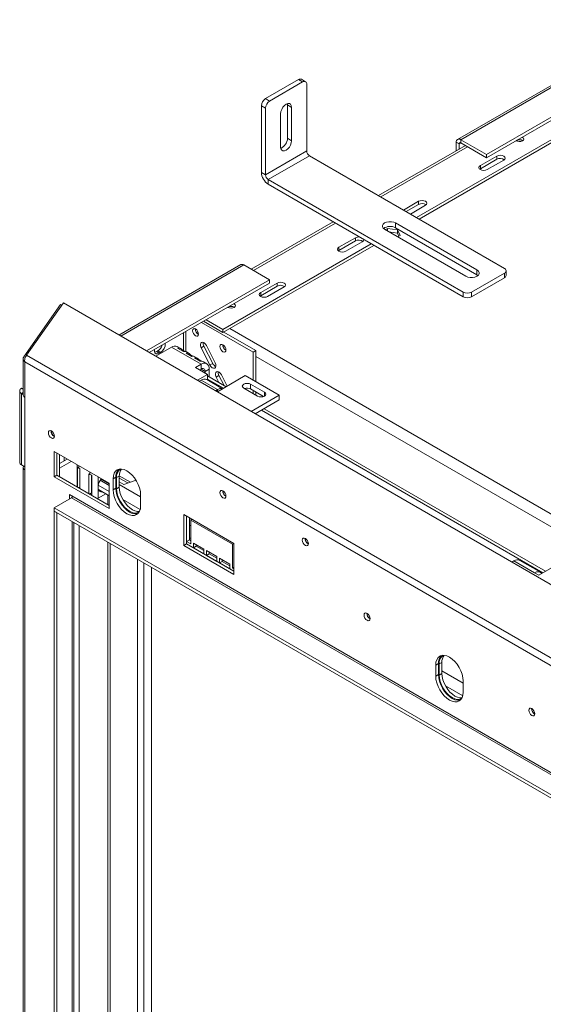
# Model space of a CAD drawing. Units: millimetres. Extents: x 42 to 4954, y 64 to 4072.
# Drawn here: x 3971 to 4309, y 1057 to 1691 of the extents above; entities that cross this region are included whole.
import ezdxf

# ---------------------------------------------------------------- set-up
doc = ezdxf.new("R2010")
doc.units = ezdxf.units.MM
doc.header["$LTSCALE"] = 20

msp = doc.modelspace()

# ---------------------------------------------------------------- linework, layer by layer
at = {"color": 7, "linetype": 'Continuous', "lineweight": 15}
for p, q in [((4383.52, 1689.17), (4253.37, 1614.04)), ((4271.98, 1604.27), (4412.12, 1685.18)), ((4271.98, 1602.23), (4412.3, 1683.23)), ((4129.67, 1640.25), (4150.89, 1652.5)), ((4132.33, 1638.72), (4153.54, 1650.97)), ((4153.54, 1650.97), (4150.89, 1652.5)), ((4155.41, 1651.15), (4152.76, 1652.68)), ((4156.19, 1606.57), (4156.19, 1649.44)), ((4129.67, 1634.13), (4127.02, 1635.66)), ((4127.02, 1592.79), (4127.02, 1635.66)), ((4129.67, 1640.25), (4132.33, 1638.72)), ((4143.73, 1637.03), (4143.82, 1636.17)), ((4146.47, 1634.64), (4143.82, 1636.17)), ((4143.82, 1636.17), (4143.82, 1614.73)), ((4129.67, 1591.26), (4129.67, 1634.13)), ((4139.4, 1609.12), (4139.4, 1630.56)), ((4146.47, 1634.64), (4146.47, 1613.2)), ((4226.9, 1563.71), (4319.71, 1617.28)), ((4146.47, 1613.2), (4143.82, 1614.73)), ((4258.36, 1610.09), (4202.46, 1577.82)), ((4228.67, 1562.69), (4319.71, 1615.24)), ((4254.3, 1611.16), (4252.53, 1612.18)), ((4252.53, 1612.18), (4252.53, 1606.73)), ((4254.3, 1611.16), (4254.3, 1607.75)), ((4255.41, 1613.84), (4271.98, 1604.27)), ((4255.41, 1611.8), (4255.41, 1613.84)), ((4255.41, 1611.8), (4271.98, 1602.23)), ((4129.67, 1591.26), (4156.19, 1606.57)), ((4131.44, 1588.2), (4157.96, 1603.51)), ((4283.47, 1531.05), (4157.96, 1603.51)), ((4278.61, 1603.25), (4268, 1597.13)), ((4271.98, 1604.27), (4271.98, 1602.23)), ((4278.61, 1601.21), (4278.61, 1603.25)), ((4268, 1595.09), (4278.61, 1601.21)), ((4268, 1595.09), (4268, 1597.13)), ((4272.42, 1594.58), (4283.03, 1600.7)), ((4127.02, 1592.79), (4129.67, 1591.26)), ((4267.63, 1594.83), (4268, 1595.09)), ((4256.95, 1515.74), (4131.44, 1588.2)), ((4131.44, 1588.2), (4131.44, 1585.14)), ((4256.95, 1512.68), (4131.44, 1585.14)), ((4228.23, 1574.17), (4218.5, 1568.55)), ((4220.27, 1567.53), (4228.23, 1572.12)), ((4222.92, 1566), (4232.65, 1571.61)), ((4228.23, 1572.12), (4228.23, 1574.17)), ((4173.29, 1560.98), (4120.48, 1530.49)), ((4213.47, 1560.24), (4265.79, 1530.03)), ((4213.47, 1560.24), (4213.47, 1557.17)), ((4258.72, 1525.95), (4206.39, 1556.15)), ((4208.23, 1556.75), (4206.79, 1555.92)), ((4214.57, 1555.77), (4208.23, 1556.75)), ((4208.23, 1555.09), (4208.23, 1556.75)), ((4214.57, 1553.73), (4209.13, 1554.57)), ((4213.47, 1557.17), (4265.79, 1526.97)), ((4216.27, 1552.11), (4214.57, 1555.77)), ((4214.57, 1553.73), (4214.57, 1555.77)), ((4215.53, 1551.68), (4214.57, 1553.73)), ((4102.27, 1491.76), (4197.73, 1546.87)), ((4187.57, 1550.69), (4176.96, 1544.57)), ((4176.96, 1542.53), (4187.57, 1548.65)), ((4181.38, 1542.02), (4191.99, 1548.14)), ((4187.57, 1548.65), (4187.57, 1550.69)), ((4214.84, 1551.28), (4216.27, 1552.11)), ((4102.27, 1489.72), (4199.5, 1545.85)), ((4176.59, 1542.27), (4176.96, 1542.53)), ((4176.96, 1542.53), (4176.96, 1544.57)), ((4113.72, 1533.42), (4035.26, 1488.13)), ((4132.33, 1523.65), (4115.75, 1533.22)), ((4262.26, 1515.74), (4283.47, 1527.99)), ((4265.79, 1530.03), (4265.79, 1526.97)), ((4265.79, 1526.97), (4266.49, 1526.46)), ((4283.47, 1524.93), (4283.47, 1527.99)), ((4284.57, 1526.46), (4284.57, 1529.52)), ((4053.02, 1477.87), (4132.33, 1523.65)), ((4054.79, 1476.85), (4132.33, 1521.61)), ((4137.19, 1521.61), (4126.58, 1515.49)), ((4132.33, 1523.65), (4132.33, 1521.61)), ((4137.19, 1519.57), (4137.19, 1521.61)), ((4262.26, 1512.68), (4283.47, 1524.93)), ((4126.58, 1513.45), (4137.19, 1519.57)), ((4126.58, 1513.45), (4126.58, 1515.49)), ((4131, 1512.94), (4141.61, 1519.06)), ((4256.95, 1512.68), (4256.95, 1515.74)), ((4262.26, 1515.74), (4262.26, 1512.68)), ((3975.87, 1475.1), (3999.52, 1508.76)), ((3999.52, 1508.76), (4565.01, 1182.31)), ((4126.21, 1513.19), (4126.58, 1513.45)), ((3974.1, 1474.08), (3997.75, 1507.73)), ((3997.75, 1507.73), (3998.61, 1507.45)), ((4088.44, 1496.28), (4121.72, 1477.06)), ((4089.68, 1496.99), (4102.27, 1489.72)), ((4091.45, 1498.01), (4102.27, 1491.76)), ((4076.94, 1489.64), (4076.94, 1478.01)), ((4102.27, 1491.76), (4102.27, 1489.72)), ((4102.8, 1490.02), (4123.49, 1478.08)), ((4069.13, 1480.28), (4058.99, 1474.43)), ((4060.29, 1477.98), (4059.4, 1477.47)), ((4061.17, 1476.45), (4059.4, 1477.47)), ((4062.06, 1476.96), (4060.29, 1477.98)), ((4062.06, 1476.96), (4061.17, 1476.45)), ((4088.13, 1469.31), (4069.13, 1480.28)), ((4075.09, 1479.38), (4072.88, 1480.65)), ((4073.1, 1479.67), (4076.79, 1477.55)), ((4075.93, 1478.59), (4075.63, 1478.22)), ((4075.93, 1478.59), (4077.67, 1477.59)), ((4078.56, 1476.53), (4082.24, 1474.4)), ((4080.54, 1476.23), (4078.77, 1477.25)), ((4089.97, 1480.99), (4088.21, 1479.97)), ((4088.21, 1479.97), (4093.89, 1468.87)), ((4089.97, 1480.99), (4095.66, 1469.89)), ((4097.27, 1470.2), (4091.59, 1481.3)), ((4123.49, 1478.08), (4121.72, 1477.06)), ((4121.72, 1459.1), (4121.72, 1477.06)), ((4123.49, 1458.08), (4123.49, 1478.08)), ((3973.63, 1472.84), (3973.63, 1449.45)), ((3974.1, 1474.08), (3975.05, 1473.76)), ((4521.58, 1155.19), (3974.65, 1470.92)), ((3974.65, 1470.92), (3974.65, 1448.02)), ((3975.87, 1475.1), (4524.03, 1158.65)), ((4081.38, 1475.45), (4081.08, 1475.07)), ((4081.38, 1475.45), (4083.12, 1474.44)), ((4084.01, 1473.38), (4087.69, 1471.25)), ((4085.99, 1473.08), (4084.22, 1474.1)), ((4086.83, 1472.3), (4086.53, 1471.92)), ((4086.83, 1472.3), (4088.57, 1471.29)), ((4091.88, 1469.68), (4089.67, 1470.96)), ((4084.6, 1467.27), (4088.13, 1469.31)), ((4092.32, 1462.81), (4084.6, 1467.27)), ((4087.25, 1465.74), (4088.13, 1466.25)), ((4088.13, 1466.25), (4088.13, 1469.31)), ((4090.78, 1464.72), (4093.43, 1466.25)), ((4090.78, 1464.72), (4090.78, 1463.7)), ((4093.43, 1466.25), (4093.43, 1461.14)), ((4095.66, 1469.89), (4093.89, 1468.87)), ((4092.32, 1462.81), (4085.9, 1459.1)), ((4085.9, 1459.1), (4087.01, 1458.46)), ((4087.01, 1458.46), (4088.13, 1459.1)), ((4098.74, 1452.98), (4088.13, 1459.1)), ((4091.86, 1459.49), (4092.32, 1459.75)), ((4102.05, 1453.6), (4091.88, 1459.48)), ((4092.32, 1459.75), (4092.32, 1462.81)), ((4092.32, 1461.79), (4104.27, 1454.89)), ((4092.32, 1459.75), (4102.51, 1453.87)), ((4099.63, 1462.12), (4097.86, 1461.1)), ((4097.86, 1461.1), (4099.69, 1457.53)), ((4098.74, 1451.69), (4116.65, 1462.03)), ((4099.63, 1462.12), (4102.94, 1455.65)), ((4104.92, 1455.26), (4101.25, 1462.43)), ((4138.51, 1449.41), (4116.65, 1462.03)), ((3971.37, 1452.22), (3971.37, 1406.29)), ((3973.63, 1453.26), (3972.56, 1453.87)), ((4098.74, 1452.98), (4097.62, 1452.34)), ((4097.62, 1452.34), (4098.74, 1451.69)), ((4115.65, 1453.93), (4124.49, 1448.83)), ((4128.91, 1451.38), (4120.07, 1456.49)), ((4120.07, 1453.42), (4120.07, 1456.49)), ((4128.42, 1448.6), (4120.07, 1453.42)), ((4121.72, 1450.43), (4121.72, 1452.47)), ((4123.49, 1449.41), (4123.49, 1451.45)), ((3972.56, 1450.56), (3972.56, 1404.63)), ((3973.63, 1449.94), (3972.56, 1450.56)), ((3974.65, 1401.38), (3974.65, 1448.02)), ((4120.42, 1438.96), (4138.51, 1449.41)), ((4123.07, 1437.43), (4138.51, 1446.35)), ((4138.51, 1446.35), (4138.51, 1449.41)), ((4127.02, 1439.71), (4308.22, 1335.11)), ((4128.79, 1440.73), (4309.99, 1336.13)), ((3993.56, 1413.18), (3993.56, 1396.85)), ((4028.91, 1392.77), (3993.56, 1413.18)), ((3995.32, 1412.16), (3995.32, 1397.87)), ((3997.09, 1411.14), (3997.09, 1396.85)), ((3997.09, 1405.52), (4001.96, 1408.33)), ((3997.09, 1402.46), (4004.61, 1406.8)), ((3999.92, 1407.15), (3999.92, 1409.5)), ((3972.56, 1404.63), (3974.65, 1403.42)), ((3973.63, 1402.81), (3973.63, 644.96)), ((3974.65, 1401.38), (3974.65, 643.53)), ((4008.37, 1404.63), (4008.37, 1390.34)), ((4008.63, 1403.19), (4008.63, 1390.18)), ((4010.13, 1402.08), (4009.47, 1402.46)), ((4010.13, 1389.32), (4010.13, 1402.08)), ((3995.32, 1397.87), (3993.56, 1396.85)), ((3993.56, 1396.85), (4028.91, 1376.44)), ((3995.32, 1397.87), (4028.91, 1378.48)), ((4015.87, 1398.76), (4015.87, 1386)), ((4016.54, 1398.38), (4015.87, 1398.76)), ((4017.64, 1397.94), (4017.64, 1386.51)), ((4017.64, 1397.87), (4017.8, 1397.77)), ((4017.8, 1384.89), (4017.8, 1397.9)), ((4023.22, 1394.65), (4028.91, 1391.36)), ((4028.91, 1392.49), (4023.79, 1395.45)), ((4033.33, 1396.65), (4031.56, 1395.63)), ((4031.56, 1395.63), (4031.56, 1388.48)), ((4033.33, 1389.5), (4033.33, 1396.65)), ((4035.54, 1397.41), (4033.77, 1396.39)), ((4033.77, 1396.39), (4033.77, 1389.25)), ((4035.54, 1397.61), (4042.71, 1393.47)), ((4035.54, 1397.41), (4035.54, 1390.27)), ((4035.54, 1396.08), (4041.02, 1392.92)), ((4038.46, 1392.06), (4046.33, 1394.68)), ((4008.95, 1390), (4010.13, 1390.27)), ((4017.8, 1391.09), (4017.64, 1391.19)), ((4017.8, 1390.94), (4017.64, 1390.84)), ((4021.84, 1391.1), (4021.84, 1389.33)), ((4021.84, 1383.07), (4021.84, 1389.33)), ((4028.91, 1384.68), (4022.03, 1388.65)), ((4022.16, 1388.36), (4022.35, 1388.47)), ((4022.24, 1388.23), (4022.71, 1388.26)), ((4028.91, 1376.44), (4028.91, 1392.77)), ((4033.33, 1389.5), (4031.56, 1388.48)), ((4035.54, 1390.27), (4033.77, 1389.25)), ((4035.54, 1393.75), (4038.46, 1392.06)), ((3993.56, 1376.95), (4004.82, 1383.45)), ((4003.45, 1385.52), (4003.45, 1382.66)), ((4492.77, 1103.04), (4003.45, 1385.52)), ((4004.82, 1383.45), (4492.73, 1101.79)), ((4005.22, 1384.5), (4005.22, 1383.77)), ((4017.64, 1386.51), (4016.32, 1385.75)), ((4017.64, 1387.28), (4017.8, 1387.37)), ((4017.64, 1386.51), (4017.8, 1386.42)), ((4021.84, 1383.07), (4021.36, 1382.84)), ((4021.84, 1383.07), (4026.77, 1385.92)), ((4049.24, 1378.28), (4049.24, 1385.42)), ((4104.04, 1384.4), (4104.21, 1384.32)), ((4481.46, 1095.28), (3993.56, 1376.95)), ((3993.56, 1374.9), (3993.56, 1376.95)), ((4481.46, 1093.24), (3993.56, 1374.9)), ((3995.32, 1373.88), (3993.56, 1374.9)), ((3993.56, 1374.9), (3993.56, 623.69)), ((3995.32, 1373.88), (3995.32, 622.67)), ((4077.08, 1372.61), (4077.08, 1352.71)), ((4109.34, 1353.99), (4077.08, 1372.61)), ((4078.85, 1371.59), (4078.85, 1355.26)), ((4078.85, 1353.73), (4078.85, 1371.59)), ((4080.62, 1370.57), (4080.62, 1356.28)), ((4082.39, 1369.55), (4081.5, 1369.04)), ((4081.5, 1353.73), (4081.5, 1369.04)), ((4081.5, 1369.04), (4108.46, 1353.48)), ((4006.25, 629.81), (4006.25, 1367.58)), ((4080.62, 1356.28), (4078.85, 1355.26)), ((4080.62, 1356.28), (4081.5, 1355.77)), ((4078.85, 1353.73), (4077.08, 1352.71)), ((4077.08, 1352.71), (4109.34, 1334.09)), ((4078.85, 1355.26), (4081.5, 1353.73)), ((4109.34, 1336.13), (4078.85, 1353.73)), ((4089.9, 1350.41), (4083.27, 1354.24)), ((4083.27, 1354.24), (4083.27, 1351.18)), ((4085.04, 1352.2), (4083.27, 1351.18)), ((4083.27, 1351.18), (4089.9, 1347.35)), ((4085.04, 1353.22), (4085.04, 1352.2)), ((4085.04, 1352.2), (4089.9, 1349.39)), ((4089.9, 1347.35), (4089.9, 1350.41)), ((4109.34, 1353.99), (4108.46, 1353.48)), ((4108.46, 1353.48), (4108.46, 1338.17)), ((4109.34, 1334.09), (4109.34, 1353.99)), ((4157.07, 1353.79), (4157.24, 1353.7)), ((4098.3, 1345.57), (4091.67, 1349.39)), ((4091.67, 1349.39), (4091.67, 1346.33)), ((4093.43, 1347.35), (4091.67, 1346.33)), ((4091.67, 1346.33), (4098.3, 1342.5)), ((4093.43, 1348.37), (4093.43, 1347.35)), ((4093.43, 1347.35), (4098.3, 1344.55)), ((4098.3, 1342.5), (4098.3, 1345.57)), ((4106.69, 1340.72), (4100.06, 1344.55)), ((4100.06, 1344.55), (4100.06, 1341.48)), ((4101.83, 1343.53), (4101.83, 1342.5)), ((4322.36, 1343.28), (4305.57, 1333.58)), ((4056.31, 634.4), (4056.31, 1338.68)), ((4101.83, 1342.5), (4100.06, 1341.48)), ((4100.06, 1341.48), (4106.69, 1337.66)), ((4101.83, 1342.5), (4106.69, 1339.7)), ((4106.69, 1337.66), (4106.69, 1340.72)), ((4109.34, 1338.68), (4108.46, 1338.17)), ((4108.46, 1338.17), (4109.34, 1337.66)), ((4289.66, 1342.77), (4288.36, 1342.02)), ((4302.91, 1335.11), (4289.66, 1342.77)), ((4306.66, 1335.48), (4293.41, 1343.14)), ((4302.91, 1335.11), (4305.57, 1333.58)), ((4241.04, 1276.74), (4239.27, 1275.72)), ((4239.27, 1275.72), (4239.27, 1268.57)), ((4241.04, 1269.59), (4241.04, 1276.74)), ((4243.25, 1277.5), (4241.48, 1276.48)), ((4241.48, 1276.48), (4241.48, 1269.34)), ((4243.25, 1277.5), (4243.25, 1270.36)), ((4241.04, 1269.59), (4239.27, 1268.57)), ((4243.25, 1270.36), (4241.48, 1269.34)), ((4254.98, 1273.07), (4254.97, 1273.07)), ((4254.97, 1273.07), (4254.99, 1273.05)), ((4256.95, 1258.37), (4256.95, 1265.51))]:
    msp.add_line(p, q, dxfattribs=at)
at = {"color": 8, "linetype": 'Continuous', "lineweight": 15}
for p, q in [((4255.41, 1613.84), (4389.15, 1691.05)), ((4254.3, 1611.16), (4255.41, 1611.8)), ((4203.92, 1576.97), (4259.83, 1609.25)), ((4121.94, 1529.65), (4174.75, 1560.13)), ((4036.45, 1487.44), (4115.75, 1533.22)), ((4078.41, 1490.48), (4078.41, 1477.42)), ((4106.69, 1492.27), (4329.52, 1363.63)), ((4123.49, 1474.41), (4584.87, 1208.06)), ((4088.13, 1466.25), (4090.78, 1464.72)), ((3973.63, 1451.17), (3972.56, 1450.56)), ((4098.74, 1451.69), (4098.74, 1452.98)), ((4128.91, 1448.83), (4128.91, 1451.38)), ((4009.47, 1403.99), (4009.47, 1402.46)), ((4016.54, 1398.38), (4016.54, 1399.91)), ((4017.8, 1393.92), (4017.64, 1394.01)), ((4021.84, 1391.1), (4021.84, 1396.85)), ((4009.91, 1389.45), (4010.13, 1389.58)), ((4028.91, 1387.51), (4021.92, 1391.54)), ((4049.24, 1383.95), (4035.54, 1391.86)), ((4017.8, 1385.84), (4016.98, 1385.37)), ((4028.2, 1378.89), (4028.2, 1385.09)), ((4048.97, 1375.93), (4037.77, 1382.39)), ((4005.22, 1368.17), (4005.22, 628.38)), ((4009.73, 630.98), (4009.73, 1365.57)), ((4081.5, 1365.33), (4080.62, 1365.84)), ((4081.5, 1357.15), (4080.62, 1357.66)), ((4028.2, 641.65), (4028.2, 1354.9)), ((4029.62, 641.65), (4029.62, 1354.09)), ((4047.21, 631.49), (4047.21, 1343.93)), ((4051.27, 631.49), (4051.27, 1341.58)), ((4256.95, 1264.04), (4243.25, 1271.95)), ((4256.68, 1256.02), (4245.49, 1262.48))]:
    msp.add_line(p, q, dxfattribs=at)
at = {"color": 7, "linetype": 'Continuous', "lineweight": 15, "flags": 128}
for points in [[(4139.4, 1630.56), (4139.57, 1631.92), (4140.07, 1633.34), (4140.85, 1634.7), (4141.84, 1635.85), (4142.93, 1636.68), (4144.02, 1637.11), (4145.01, 1637.1), (4145.79, 1636.65), (4146.29, 1635.8), (4146.47, 1634.64)], [(4146.47, 1613.2), (4146.29, 1611.84), (4145.79, 1610.41), (4145.01, 1609.06), (4144.02, 1607.91), (4142.93, 1607.08), (4141.84, 1606.65), (4140.85, 1606.66), (4140.07, 1607.11), (4139.57, 1607.96), (4139.4, 1609.12)], [(4295.14, 1613.1), (4295.73, 1613.61), (4295.94, 1614.22), (4295.73, 1614.83), (4295.14, 1615.34), (4294.9, 1615.46)], [(4283.03, 1600.7), (4283.7, 1601.28), (4283.94, 1601.97), (4283.7, 1602.67), (4283.03, 1603.25), (4282.01, 1603.64), (4280.82, 1603.78), (4279.62, 1603.64), (4278.61, 1603.25)], [(4268, 1597.13), (4267.32, 1596.54), (4267.09, 1595.85), (4267.32, 1595.16), (4268, 1594.58), (4269.02, 1594.19), (4270.21, 1594.05), (4271.41, 1594.19), (4272.42, 1594.58)], [(4232.65, 1571.61), (4233.32, 1572.2), (4233.56, 1572.89), (4233.32, 1573.58), (4232.65, 1574.17), (4231.63, 1574.56), (4230.44, 1574.69), (4229.24, 1574.56), (4228.23, 1574.17)], [(4206.39, 1556.15), (4205.48, 1556.89), (4204.99, 1557.74), (4204.99, 1558.65), (4205.48, 1559.51), (4206.39, 1560.24), (4207.66, 1560.77), (4209.15, 1561.05), (4210.71, 1561.05), (4212.2, 1560.77), (4213.47, 1560.24)], [(4191.99, 1548.14), (4192.66, 1548.73), (4192.9, 1549.42), (4192.87, 1549.67)], [(4176.96, 1544.57), (4176.28, 1543.99), (4176.05, 1543.3), (4176.28, 1542.61), (4176.96, 1542.02), (4177.98, 1541.63), (4179.17, 1541.49), (4180.37, 1541.63), (4181.38, 1542.02)], [(4265.79, 1530.03), (4266.71, 1529.3), (4267.19, 1528.44), (4267.19, 1527.54), (4266.71, 1526.68), (4265.79, 1525.95), (4264.53, 1525.42), (4263.04, 1525.14), (4261.47, 1525.14), (4259.99, 1525.42), (4258.72, 1525.95)], [(4141.61, 1519.06), (4142.28, 1519.64), (4142.52, 1520.33), (4142.28, 1521.02), (4141.61, 1521.61), (4140.59, 1522), (4139.4, 1522.14), (4138.2, 1522), (4137.19, 1521.61)], [(4126.58, 1515.49), (4125.9, 1514.9), (4125.66, 1514.21), (4125.9, 1513.52), (4126.58, 1512.94), (4127.59, 1512.54), (4128.79, 1512.41), (4129.99, 1512.54), (4131, 1512.94)], [(4105.42, 1506.08), (4105.63, 1505.94), (4106.52, 1505.6), (4107.58, 1505.48), (4108.63, 1505.6), (4109.52, 1505.94), (4110.12, 1506.46), (4110.33, 1507.07), (4110.12, 1507.67), (4109.52, 1508.19), (4109.29, 1508.31)], [(4082.65, 1490.94), (4082.8, 1490), (4083.22, 1489.02), (4083.85, 1488.17), (4084.6, 1487.57), (4085.34, 1487.31), (4085.97, 1487.44), (4086.39, 1487.92), (4086.54, 1488.7), (4086.39, 1489.64), (4085.97, 1490.61), (4085.34, 1491.46), (4084.6, 1492.06), (4083.85, 1492.32), (4083.22, 1492.2), (4082.8, 1491.72), (4082.65, 1490.94)], [(4091.59, 1481.3), (4090.92, 1482.31), (4090.09, 1483.06), (4089.23, 1483.45), (4088.48, 1483.41), (4087.94, 1482.94), (4087.7, 1482.13), (4087.79, 1481.08), (4088.21, 1479.97)], [(4061.17, 1476.45), (4060.11, 1476.05), (4059.18, 1476.14), (4058.49, 1476.69), (4058.13, 1477.64), (4058.11, 1478.77)], [(4059.4, 1477.47), (4058.35, 1477.07), (4058.29, 1477.07)], [(4100.33, 1480.74), (4100.48, 1479.79), (4100.9, 1478.82), (4101.53, 1477.97), (4102.27, 1477.37), (4103.02, 1477.11), (4103.65, 1477.23), (4104.07, 1477.72), (4104.22, 1478.49), (4104.07, 1479.44), (4103.65, 1480.41), (4103.02, 1481.26), (4102.27, 1481.86), (4101.53, 1482.12), (4100.9, 1482), (4100.48, 1481.51), (4100.33, 1480.74)], [(4093.89, 1468.87), (4094.56, 1467.86), (4095.39, 1467.1), (4096.24, 1466.72), (4097, 1466.76), (4097.54, 1467.22), (4097.78, 1468.04), (4097.69, 1469.09), (4097.27, 1470.2)], [(4101.25, 1462.43), (4100.58, 1463.44), (4099.75, 1464.2), (4098.89, 1464.58), (4098.14, 1464.54), (4097.6, 1464.08), (4097.36, 1463.26), (4097.45, 1462.21), (4097.86, 1461.1)], [(4120.07, 1456.49), (4119.05, 1456.88), (4117.86, 1457.01), (4116.66, 1456.88), (4115.65, 1456.49), (4114.97, 1455.9), (4114.73, 1455.21), (4114.97, 1454.52), (4115.65, 1453.93)], [(4124.49, 1448.83), (4125.5, 1448.44), (4126.7, 1448.3), (4127.89, 1448.44), (4128.91, 1448.83), (4129.58, 1449.42), (4129.82, 1450.11), (4129.58, 1450.8), (4128.91, 1451.38)], [(3991.79, 1421.9), (3991.04, 1422.5), (3990.41, 1423.36), (3989.99, 1424.33), (3989.84, 1425.27), (3989.99, 1426.05), (3990.41, 1426.53), (3991.04, 1426.65), (3991.79, 1426.39), (3992.53, 1425.79), (3993.16, 1424.94), (3993.58, 1423.97), (3993.73, 1423.03), (3993.58, 1422.25), (3993.16, 1421.77), (3992.53, 1421.65), (3991.79, 1421.9)], [(3974.05, 1403.77), (3973.85, 1403.52), (3973.69, 1403.2), (3973.63, 1402.87), (3973.66, 1402.54), (3973.78, 1402.22), (3973.99, 1401.91), (3974.28, 1401.63), (3974.65, 1401.38)], [(4049.24, 1385.42), (4049.07, 1387.51), (4048.57, 1389.71), (4047.75, 1391.95), (4046.65, 1394.13), (4045.31, 1396.17), (4043.78, 1398), (4042.13, 1399.54), (4040.4, 1400.73), (4038.68, 1401.53), (4037.02, 1401.91), (4035.49, 1401.84), (4034.15, 1401.35), (4033.05, 1400.44), (4032.24, 1399.14), (4031.73, 1397.52), (4031.56, 1395.63)], [(4031.56, 1388.48), (4031.73, 1386.39), (4032.24, 1384.19), (4033.05, 1381.95), (4034.15, 1379.77), (4035.49, 1377.73), (4037.02, 1375.9), (4038.68, 1374.36), (4040.4, 1373.17), (4042.13, 1372.37), (4043.78, 1372), (4045.31, 1372.06), (4046.65, 1372.55), (4047.75, 1373.46), (4048.57, 1374.76), (4049.07, 1376.38), (4049.24, 1378.28)], [(4047.47, 1373.17), (4047.08, 1373.08), (4045.55, 1373.02), (4043.89, 1373.39), (4042.17, 1374.19), (4040.44, 1375.38), (4038.79, 1376.92), (4037.26, 1378.75), (4035.92, 1380.79), (4034.82, 1382.97), (4034, 1385.21), (4033.5, 1387.41), (4033.33, 1389.5)], [(4033.77, 1389.25), (4033.93, 1387.26), (4034.41, 1385.17), (4035.19, 1383.04), (4036.23, 1380.97), (4037.5, 1379.03), (4038.96, 1377.3), (4040.53, 1375.83), (4042.17, 1374.7), (4043.81, 1373.94), (4045.38, 1373.59), (4046.83, 1373.64), (4048.11, 1374.11), (4048.3, 1374.23)], [(4035.54, 1390.27), (4035.7, 1388.28), (4036.18, 1386.19), (4036.95, 1384.06), (4038, 1381.99), (4039.27, 1380.05), (4040.72, 1378.32), (4042.3, 1376.85), (4043.94, 1375.72), (4045.57, 1374.96), (4047.15, 1374.61), (4048.52, 1374.65)], [(4102.27, 1383.38), (4103.02, 1383.13), (4103.65, 1383.25), (4104.07, 1383.73), (4104.22, 1384.51), (4104.07, 1385.45), (4103.65, 1386.42), (4103.02, 1387.27), (4102.27, 1387.87), (4101.53, 1388.13), (4100.9, 1388.01), (4100.48, 1387.53), (4100.33, 1386.75), (4100.48, 1385.81), (4100.9, 1384.84), (4101.53, 1383.98), (4102.27, 1383.38)], [(4155.31, 1352.77), (4156.05, 1352.51), (4156.68, 1352.63), (4157.1, 1353.12), (4157.25, 1353.89), (4157.1, 1354.84), (4156.68, 1355.81), (4156.05, 1356.66), (4155.31, 1357.26), (4154.56, 1357.52), (4153.93, 1357.4), (4153.51, 1356.91), (4153.36, 1356.14), (4153.51, 1355.19), (4153.93, 1354.22), (4154.56, 1353.37), (4155.31, 1352.77)], [(4195.08, 1304.55), (4194.34, 1305.15), (4193.71, 1306), (4193.28, 1306.97), (4193.14, 1307.91), (4193.28, 1308.69), (4193.71, 1309.17), (4194.34, 1309.29), (4195.08, 1309.04), (4195.82, 1308.44), (4196.46, 1307.58), (4196.88, 1306.61), (4197.03, 1305.67), (4196.88, 1304.89), (4196.46, 1304.41), (4195.82, 1304.29), (4195.08, 1304.55)], [(4256.95, 1265.51), (4256.78, 1267.6), (4256.28, 1269.8), (4255.46, 1272.04), (4254.36, 1274.22), (4253.02, 1276.26), (4251.5, 1278.09), (4249.84, 1279.63), (4248.11, 1280.82), (4246.39, 1281.62), (4244.73, 1282), (4243.2, 1281.93), (4241.86, 1281.44), (4240.76, 1280.53), (4239.95, 1279.23), (4239.44, 1277.61), (4239.27, 1275.72)], [(4239.27, 1268.57), (4239.44, 1266.48), (4239.95, 1264.28), (4240.76, 1262.04), (4241.86, 1259.86), (4243.2, 1257.82), (4244.73, 1255.99), (4246.39, 1254.45), (4248.11, 1253.26), (4249.84, 1252.46), (4251.5, 1252.09), (4253.02, 1252.15), (4254.36, 1252.64), (4255.46, 1253.55), (4256.28, 1254.85), (4256.78, 1256.47), (4256.95, 1258.37)], [(4255.18, 1253.26), (4254.79, 1253.17), (4253.26, 1253.11), (4251.61, 1253.48), (4249.88, 1254.28), (4248.16, 1255.47), (4246.5, 1257.01), (4244.97, 1258.84), (4243.63, 1260.88), (4242.53, 1263.06), (4241.72, 1265.3), (4241.21, 1267.5), (4241.04, 1269.59)], [(4241.48, 1269.34), (4241.65, 1267.35), (4242.12, 1265.26), (4242.9, 1263.13), (4243.94, 1261.06), (4245.22, 1259.12), (4246.67, 1257.39), (4248.24, 1255.92), (4249.88, 1254.79), (4251.52, 1254.03), (4253.09, 1253.68), (4254.55, 1253.73), (4255.82, 1254.2), (4256.01, 1254.32)], [(4243.25, 1270.36), (4243.41, 1268.37), (4243.89, 1266.28), (4244.67, 1264.15), (4245.71, 1262.08), (4246.98, 1260.14), (4248.44, 1258.41), (4250.01, 1256.94), (4251.65, 1255.81), (4253.29, 1255.05), (4254.86, 1254.7), (4256.23, 1254.74)], [(4301.15, 1243.31), (4300.4, 1243.92), (4299.77, 1244.77), (4299.35, 1245.74), (4299.2, 1246.68), (4299.35, 1247.46), (4299.77, 1247.94), (4300.4, 1248.06), (4301.15, 1247.81), (4301.89, 1247.21), (4302.52, 1246.35), (4302.94, 1245.38), (4303.09, 1244.44), (4302.94, 1243.66), (4302.52, 1243.18), (4301.89, 1243.06), (4301.15, 1243.31)]]:
    msp.add_lwpolyline(points, dxfattribs=at)
at = {"color": 7, "linetype": 'Continuous', "lineweight": 15}
for centre, radius, start, end in [((4151.99, 1650.97), 1.89, 65.69288, 125.61758), ((4154.57, 1649.7), 1.64, 350.78596, 129.20329), ((4132.78, 1635.4), 5.76, 122.60548, 177.39452), ((4135.43, 1633.87), 5.76, 122.60548, 177.39452), ((4136.67, 1614.83), 7.15, 293.23709, 359.25257), ((4254.28, 1612.46), 1.77, 50.79671, 189.21404), ((4254.97, 1611.27), 0.682, 50.79671, 189.21404), ((4293.2, 1616.65), 4.05, 237.68828, 298.53667), ((4293.19, 1609.88), 3.93, 57.60517, 122.39483), ((4293.19, 1609.99), 3.75, 57.3091, 122.6909), ((4160.03, 1606.74), 3.84, 182.60548, 237.39452), ((4280.8, 1597.3), 4.48, 54.62306, 119.27871), ((4136.62, 1593.23), 9.61, 182.60548, 237.39452), ((4133.51, 1591.43), 3.84, 182.60548, 237.39452), ((4230.42, 1568.22), 4.48, 54.62306, 119.27871), ((4209.97, 1550.93), 7.15, 60.75233, 126.75437), ((4189.76, 1546.43), 4.8, 84.5472, 117.23728), ((4189.76, 1544.74), 4.48, 54.62306, 119.27871), ((4114.56, 1531.56), 2.04, 54.38242, 114.30712), ((4282.89, 1529.52), 1.64, 290.78342, 69.21658), ((4282.69, 1526.64), 1.89, 294.37466, 354.3052), ((4139.38, 1515.66), 4.48, 54.62306, 119.27871), ((4259.6, 1520.86), 5.76, 242.60967, 297.39033), ((4259.6, 1517.8), 5.76, 242.60967, 297.39033), ((4107.58, 1502.73), 3.93, 57.60517, 122.39483), ((4107.58, 1502.84), 3.75, 57.3091, 122.6909), ((4088.35, 1491.99), 3.93, 177.5896, 242.40502), ((4088.26, 1491.93), 3.74, 177.29267, 242.70196), ((4058.65, 1482.47), 6.48, 301.75517, 3.02354), ((4093.22, 1482.88), 3.75, 172.46516, 210.27695), ((4056.54, 1483.74), 6.87, 303.0248, 342.20023), ((4071.32, 1477.21), 3.77, 65.69288, 125.61758), ((4073.7, 1477.01), 2.73, 35.47256, 102.65093), ((4077.37, 1474.7), 2.9, 61.22882, 101.61523), ((4079.15, 1473.86), 2.73, 35.47256, 102.65093), ((4106.03, 1481.78), 3.93, 177.5896, 242.40502), ((4105.93, 1481.73), 3.74, 177.29267, 242.70196), ((4082.82, 1471.56), 2.9, 61.22882, 101.61523), ((4084.6, 1470.71), 2.73, 35.47256, 102.65093), ((4088.27, 1468.41), 2.9, 61.22882, 101.61523), ((4090.2, 1466.77), 3.28, 350.78596, 129.20329), ((4089.17, 1464.98), 1.64, 350.78596, 129.20329), ((4099.45, 1471.62), 4.17, 204.48603, 246.01249), ((4102.87, 1464.02), 3.75, 172.46516, 210.27695), ((4090.33, 1456.04), 3.77, 65.69288, 125.61758), ((3973.19, 1452.22), 1.77, 110.78342, 249.21658), ((4101.02, 1449.69), 4, 75.87257, 124.67641), ((4117.84, 1449.06), 4.9, 62.94942, 110.36878), ((3975.35, 1449.61), 1.73, 185.1618, 246.15834), ((3995.55, 1426.32), 3.93, 177.5896, 242.40502), ((3995.45, 1426.26), 3.74, 177.29267, 242.70196), ((3973.41, 1406.49), 2.04, 185.6948, 245.62534), ((4010.68, 1404.69), 2.54, 216.07759, 241.35146), ((4040.04, 1397.18), 6.73, 137.2374, 184.54588), ((4039.51, 1397.05), 5.78, 122.24101, 186.54696), ((4042.48, 1397.77), 6.95, 143.41877, 182.99659), ((4018.79, 1402.4), 4.6, 240.74552, 257.68726), ((4031.32, 1389.47), 9.62, 140.14509, 170.28899), ((4024.11, 1389.48), 2.27, 183.76911, 279.39872), ((4106.17, 1387.87), 4.07, 178.67161, 238.43691), ((4105.93, 1387.74), 3.74, 177.29267, 242.70196), ((4003.61, 1385.38), 2.28, 302.12207, 330.9825), ((4159.2, 1357.25), 4.07, 178.67161, 238.43691), ((4158.97, 1357.13), 3.74, 177.29267, 242.70196), ((4291.85, 1339.7), 3.77, 65.69288, 125.61758), ((4305, 1332.57), 3.29, 40.37941, 129.40977), ((4198.84, 1308.96), 3.93, 177.5896, 242.40502), ((4198.74, 1308.9), 3.74, 177.29267, 242.70196), ((4247.75, 1277.27), 6.73, 137.2374, 184.54588), ((4247.22, 1277.14), 5.78, 122.24101, 186.54696), ((4250.19, 1277.86), 6.95, 143.41877, 182.99659), ((4304.9, 1247.73), 3.93, 177.5896, 242.40502), ((4304.81, 1247.67), 3.74, 177.29267, 242.70196)]:
    msp.add_arc(centre, radius, start, end, dxfattribs=at)
for points, knots in [([(3974.65, 1470.92), (3974.39, 1471.19), (3973.89, 1471.7), (3973.59, 1472.56), (3973.63, 1473.39), (3973.94, 1473.85), (3974.1, 1474.08)], [0, 0, 0, 0, 0.267828, 0.523621, 0.767595, 1, 1, 1, 1]), ([(3975.87, 1475.1), (3975.62, 1474.79), (3975.16, 1474.19), (3974.72, 1473.01), (3974.53, 1471.89), (3974.62, 1471.22), (3974.65, 1470.92)], [0, 0, 0, 0, 0.275391, 0.531821, 0.791749, 1, 1, 1, 1])]:
    msp.add_open_spline(points, degree=3, knots=knots, dxfattribs=at)

doc.saveas('drawing.dxf')
